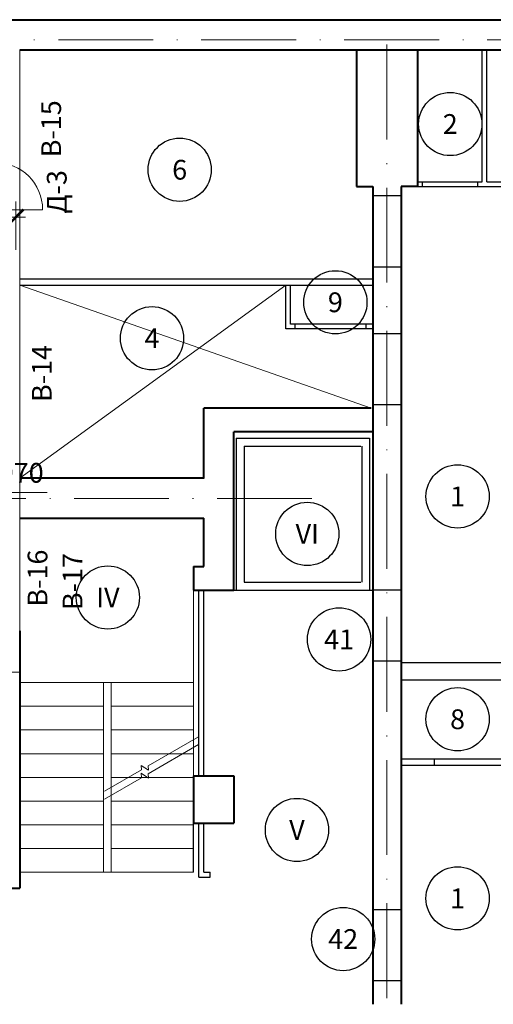
# Model space of a CAD drawing. Units: millimetres. Extents: x -238 to 4914, y -9565 to 2893.
# Drawn here: x 892 to 952, y 1838 to 1962 of the extents above; entities that cross this region are included whole.
import ezdxf
from ezdxf.enums import TextEntityAlignment as Align

# ---------------------------------------------------------------- set-up
doc = ezdxf.new("R2010")
doc.units = ezdxf.units.MM
doc.header["$PDMODE"] = 35
doc.linetypes.add('ACAD_ISO10W100', pattern=[18, 12, -3, 0, -3])
doc.layers.get('Defpoints').update_dxf_attribs({"color": 40})
for name, color, linetype in [('0-Выноска', 115, 'Continuous'), ('0-Осевая', 50, 'Continuous'), ('0-Размер', 80, 'Continuous'), ('0-Текст', 7, 'Continuous'), ('0-Тонкая', 36, 'Continuous'), ('АС-Дверь', 240, 'Continuous'), ('АС-Ступени', 48, 'Continuous')]:
    doc.layers.add(name, color=color, linetype=linetype)
doc.layers.add('NoPrint', color=40, linetype='Continuous', lineweight=9, plot=False)
for name, color, linetype, lineweight in [('АС-Лифт', 174, 'Continuous', 20), ('АС-Перегородка', 251, 'Continuous', 20), ('АС-Стена', 44, 'Continuous', 40)]:
    doc.layers.add(name, color=color, linetype=linetype, lineweight=lineweight)
doc.styles.add('Размер', font='isocpeur.ttf')
doc.styles.add('Текст', font='isocpeur.ttf')
doc.dimstyles.new('1-1.100', dxfattribs={"dimtxt": 2.5, "dimasz": 2, "dimexe": 2, "dimexo": 1.5, "dimgap": 0.925, "dimtad": 1, "dimdec": 1, "dimlfac": 100, "dimtxsty": 'Размер', "dimblk": 'ARCHTICK', "dimcen": 2.5, "dimdle": 1.25, "dimclrd": 256, "dimclre": 256, "dimclrt": 256, "dimadec": 0, "dimazin": 2, "dimtfac": 1, "dimtdec": 1, "dimtmove": 0, "dimatfit": 3, "dimfxl": 1, "dimtfill": 1, "dimlwd": 13, "dimlwe": 13, "dimarcsym": 0})

# ---------------------------------------------------------------- blocks, each defined once
blk = doc.blocks.new('_ArchTick')
at = {"color": 0, "linetype": 'ByBlock', "const_width": 0.15}
blk.add_lwpolyline([(-0.5, -0.5), (0.5, 0.5)], dxfattribs=at)
blk = doc.blocks.new('*D1124')
at = {"layer": '0-Размер', "lineweight": 13, "transparency": 16777216}
for p, q in [((853.9, 1933.13), (853.9, 1939.24)), ((891.9, 1933.13), (891.9, 1939.24)), ((893.15, 1937.24), (852.65, 1937.24))]:
    blk.add_line(p, q, dxfattribs=at)
at = {"layer": 'Defpoints', "color": 0, "transparency": 16777216}
for p in [(853.9, 1937.24), (853.9, 1931.63), (891.9, 1931.63)]:
    blk.add_point(p, dxfattribs=at)
at = {"layer": '0-Размер', "lineweight": 13, "transparency": 16777216, "xscale": 2, "yscale": 2, "zscale": 2, "rotation": 180}
blk.add_blockref('_ArchTick', (853.9, 1937.24), dxfattribs=at)
at = {"layer": '0-Размер', "lineweight": 13, "transparency": 16777216, "xscale": 2, "yscale": 2, "zscale": 2}
blk.add_blockref('_ArchTick', (891.9, 1937.24), dxfattribs=at)
at = {"layer": '0-Размер', "transparency": 16777216, "insert": (872.9, 1939.42), "char_height": 2.5, "attachment_point": 5, "style": 'Размер', "bg_fill": 3, "box_fill_scale": 1.1, "bg_fill_color": 256, "bg_fill_true_color": 13158600, "bg_fill_transparency": 0}
blk.add_mtext('3800', dxfattribs=at)
blk = doc.blocks.new('*D816')
at = {"layer": '0-Размер', "lineweight": 13, "transparency": 16777216}
for p, q in [((877.6, 1892.73), (877.6, 1904.41)), ((887.3, 1892.73), (887.3, 1904.41)), ((876.35, 1902.41), (887.3, 1902.41)), ((887.3, 1902.41), (895.9, 1902.41))]:
    blk.add_line(p, q, dxfattribs=at)
at = {"layer": 'Defpoints', "color": 0, "transparency": 16777216}
for p in [(887.3, 1902.41), (877.6, 1891.23), (887.3, 1891.23)]:
    blk.add_point(p, dxfattribs=at)
at = {"layer": '0-Размер', "lineweight": 13, "transparency": 16777216, "xscale": 2, "yscale": 2, "zscale": 2, "rotation": 180}
blk.add_blockref('_ArchTick', (877.6, 1902.41), dxfattribs=at)
at = {"layer": '0-Размер', "lineweight": 13, "transparency": 16777216, "xscale": 2, "yscale": 2, "zscale": 2}
blk.add_blockref('_ArchTick', (887.3, 1902.41), dxfattribs=at)
at = {"layer": '0-Размер', "transparency": 16777216, "insert": (892.6, 1904.59), "char_height": 2.5, "attachment_point": 5, "style": 'Размер', "bg_fill": 3, "box_fill_scale": 1.1, "bg_fill_color": 256, "bg_fill_true_color": 13158600, "bg_fill_transparency": 0}
blk.add_mtext('970', dxfattribs=at)
blk = doc.blocks.new('*U91')
at = {"layer": 'АС-Дверь', "lineweight": 9}
for p, q in [((0, 0), (0, -0.55)), ((-1, 0), (-1, -0.55)), ((-1, -0.55), (0, -0.55)), ((-1, -6.55), (6, -6.55)), ((-1, -7.1), (-1, -6.55)), ((0, -7.1), (0, -6.55))]:
    blk.add_line(p, q, dxfattribs=at)
blk.add_arc((0, -6.55), 6, 0, 90, dxfattribs=at)
at = {"layer": '0-Текст', "style": 'Текст', "oblique": 15, "flags": 4}
blk.add_attdef('СПЕЦИФИКАЦИЯ', text='', height=2.5, rotation=90, dxfattribs=at).set_placement((-4, -3.55), align=Align.MIDDLE_CENTER)
blk = doc.blocks.new('*U1188')
at = {"layer": '0-Тонкая', "lineweight": 9}
for p, q in [((-15.74, 0), (-1, 0)), ((-1, 0), (-0.5, -1)), ((-0.5, -1), (0.5, 1)), ((0.5, 1), (1, 0)), ((1, 0), (11.79, 0))]:
    blk.add_line(p, q, dxfattribs=at)
blk = doc.blocks.new('*U1189')
at = {"layer": '0-Тонкая', "lineweight": 9}
for p, q in [((-15.67, 0), (-1, 0)), ((-1, 0), (-0.5, -1)), ((-0.5, -1), (0.5, 1)), ((0.5, 1), (1, 0)), ((1, 0), (11.79, 0))]:
    blk.add_line(p, q, dxfattribs=at)
blk = doc.blocks.new('*U1406')
at = {"layer": '0-Выноска', "color": 0, "lineweight": 30}
blk.add_circle((0, 0), 4, dxfattribs=at)
at = {"layer": '0-Выноска', "color": 0, "style": 'Текст', "flags": 12}
blk.add_attdef('НОМЕР', text='', height=2.5, dxfattribs=at).set_placement((0, 0), align=Align.MIDDLE_CENTER)
blk = doc.blocks.new('*U1407')
at = {"layer": '0-Выноска', "color": 0, "lineweight": 30}
blk.add_circle((0, 0), 4, dxfattribs=at)
at = {"layer": '0-Выноска', "color": 0, "style": 'Текст', "flags": 12}
blk.add_attdef('НОМЕР', text='', height=2.5, dxfattribs=at).set_placement((0, 0), align=Align.MIDDLE_CENTER)
blk = doc.blocks.new('*U1370')
at = {"layer": '0-Выноска', "color": 0, "lineweight": 30}
blk.add_circle((0, 0), 4, dxfattribs=at)
at = {"layer": '0-Выноска', "color": 0, "style": 'Текст', "flags": 12}
blk.add_attdef('НОМЕР', text='', height=2.5, dxfattribs=at).set_placement((0, 0), align=Align.MIDDLE_CENTER)
blk = doc.blocks.new('*U1371')
at = {"layer": '0-Выноска', "color": 0, "lineweight": 30}
blk.add_circle((0, 0), 4, dxfattribs=at)
at = {"layer": '0-Выноска', "color": 0, "style": 'Текст', "flags": 12}
blk.add_attdef('НОМЕР', text='', height=2.5, dxfattribs=at).set_placement((0, 0), align=Align.MIDDLE_CENTER)
blk = doc.blocks.new('*U1362')
at = {"layer": '0-Выноска', "color": 0, "lineweight": 30}
blk.add_circle((0, 0), 4, dxfattribs=at)
at = {"layer": '0-Выноска', "color": 0, "style": 'Текст', "flags": 12}
blk.add_attdef('НОМЕР', text='', height=2.5, dxfattribs=at).set_placement((0, 0), align=Align.MIDDLE_CENTER)
blk = doc.blocks.new('*U1365')
at = {"layer": '0-Выноска', "color": 0, "lineweight": 30}
blk.add_circle((0, 0), 4, dxfattribs=at)
at = {"layer": '0-Выноска', "color": 0, "style": 'Текст', "flags": 12}
blk.add_attdef('НОМЕР', text='', height=2.5, dxfattribs=at).set_placement((0, 0), align=Align.MIDDLE_CENTER)
blk = doc.blocks.new('*U1356')
at = {"layer": '0-Выноска', "color": 0, "lineweight": 30}
blk.add_circle((0, 0), 4, dxfattribs=at)
at = {"layer": '0-Выноска', "color": 0, "style": 'Текст', "flags": 12}
blk.add_attdef('НОМЕР', text='', height=2.5, dxfattribs=at).set_placement((0, 0), align=Align.MIDDLE_CENTER)
blk = doc.blocks.new('*U1353')
at = {"layer": '0-Выноска', "color": 0, "lineweight": 30}
blk.add_circle((0, 0), 4, dxfattribs=at)
at = {"layer": '0-Выноска', "color": 0, "style": 'Текст', "flags": 12}
blk.add_attdef('НОМЕР', text='', height=2.5, dxfattribs=at).set_placement((0, 0), align=Align.MIDDLE_CENTER)
blk = doc.blocks.new('*U1264')
at = {"layer": '0-Выноска', "color": 0, "lineweight": 30}
blk.add_circle((0, 0), 4, dxfattribs=at)
at = {"layer": '0-Выноска', "color": 0, "style": 'Текст', "flags": 12}
blk.add_attdef('НОМЕР', text='', height=2.5, dxfattribs=at).set_placement((0, 0), align=Align.MIDDLE_CENTER)
blk = doc.blocks.new('*U1256')
at = {"layer": '0-Выноска', "color": 0, "lineweight": 30}
blk.add_circle((0, 0), 4, dxfattribs=at)
at = {"layer": '0-Выноска', "color": 0, "style": 'Текст', "flags": 12}
blk.add_attdef('НОМЕР', text='', height=2.5, dxfattribs=at).set_placement((0, 0), align=Align.MIDDLE_CENTER)
blk = doc.blocks.new('*U1257')
at = {"layer": '0-Выноска', "color": 0, "lineweight": 30}
blk.add_circle((0, 0), 4, dxfattribs=at)
at = {"layer": '0-Выноска', "color": 0, "style": 'Текст', "flags": 12}
blk.add_attdef('НОМЕР', text='', height=2.5, dxfattribs=at).set_placement((0, 0), align=Align.MIDDLE_CENTER)
blk = doc.blocks.new('*U1244')
at = {"layer": '0-Выноска', "color": 0, "lineweight": 30}
blk.add_circle((0, 0), 4, dxfattribs=at)
at = {"layer": '0-Выноска', "color": 0, "style": 'Текст', "flags": 12}
blk.add_attdef('НОМЕР', text='', height=2.5, dxfattribs=at).set_placement((0, 0), align=Align.MIDDLE_CENTER)

msp = doc.modelspace()

# ---------------------------------------------------------------- linework, layer by layer
at = {"layer": '0-Осевая', "linetype": 'ACAD_ISO10W100', "lineweight": 9}
for p, q in [((1035.9967, 1959.6855), (852.7254, 1959.6855)), ((938.9011, 1747.9784), (938.9011, 1959.6855)), ((929.401, 1901.6855), (759.9864, 1901.6855))]:
    msp.add_line(p, q, dxfattribs=at)
at = {"layer": '0-Тонкая', "color": 1}
msp.add_line((914.4011, 1854.3855), (914.4011, 1860.5855), dxfattribs=at)
at = {"layer": 'NoPrint', "color": 6}
msp.add_line((936.9011, 1913.0855), (892.4011, 1928.6355), dxfattribs=at)
at = {"layer": 'АС-Лифт', "lineweight": 30}
for p, q in [((919.8011, 1909.2855), (936.7011, 1909.2855)), ((919.8011, 1909.2855), (919.8011, 1890.0855)), ((920.8011, 1908.2855), (935.6011, 1908.2855)), ((920.8011, 1908.2855), (920.8011, 1891.0855)), ((935.7011, 1908.2855), (935.7011, 1891.0855)), ((936.7011, 1909.2855), (936.7011, 1890.0855)), ((920.8011, 1891.0855), (935.6011, 1891.0855)), ((919.5011, 1890.0855), (937.1011, 1890.0855))]:
    msp.add_line(p, q, dxfattribs=at)
at = {"layer": 'АС-Перегородка', "lineweight": 30}
for p, q in [((950.9511, 1941.7355), (950.9511, 1958.4355)), ((951.5511, 1941.7355), (951.5511, 1958.4355)), ((942.7511, 1941.7355), (950.9511, 1941.7355)), ((943.3475, 1941.7355), (943.3475, 1941.1355)), ((950.3475, 1941.7355), (950.3475, 1941.1355)), ((951.5511, 1941.7355), (968.9511, 1941.7355)), ((942.7511, 1941.1355), (969.5511, 1941.1355)), ((940.7011, 1939.9467), (937.1011, 1939.9467)), ((940.7011, 1930.9467), (937.1011, 1930.9467)), ((892.4011, 1929.4355), (937.1011, 1929.4355)), ((892.4011, 1928.6355), (937.1011, 1928.6355)), ((926.1011, 1923.1355), (926.1011, 1928.6355)), ((926.7011, 1923.7355), (926.7011, 1928.6355)), ((937.1011, 1923.1355), (926.1011, 1923.1355)), ((937.1011, 1923.7355), (926.7011, 1923.7355)), ((927.2437, 1923.7355), (927.2437, 1923.1355)), ((936.2437, 1923.7355), (936.2437, 1923.1355)), ((940.7011, 1922.5053), (937.1011, 1922.5053)), ((940.7011, 1913.5053), (937.1011, 1913.5053)), ((915.1011, 1866.5855), (915.1011, 1890.0855)), ((915.7011, 1866.5855), (915.7011, 1890.0855)), ((940.7011, 1890.0855), (937.1011, 1890.0855)), ((940.7011, 1881.0855), (937.1011, 1881.0855)), ((955.7011, 1880.8855), (940.7011, 1880.8855)), ((955.7011, 1878.6855), (940.7011, 1878.6855)), ((955.7011, 1868.6855), (940.7011, 1868.6855)), ((944.8892, 1868.6855), (944.8892, 1867.8855)), ((955.7011, 1867.8855), (940.7011, 1867.8855)), ((915.1011, 1853.7855), (915.1011, 1860.5855)), ((915.7011, 1854.3855), (915.7011, 1860.5855)), ((915.1011, 1853.7855), (916.5173, 1853.7855)), ((915.7011, 1854.3855), (916.5173, 1854.3855)), ((916.5173, 1853.7855), (916.5173, 1854.3855)), ((940.7011, 1849.6346), (937.1011, 1849.6346)), ((940.7011, 1840.6346), (937.1011, 1840.6346))]:
    msp.add_line(p, q, dxfattribs=at)
at = {"layer": 'АС-Стена', "lineweight": 40}
for p, q in [((887.3011, 1962.2355), (1001.5011, 1962.2355)), ((892.4011, 1958.4355), (996.4011, 1958.4355)), ((935.0511, 1958.4355), (935.0511, 1941.1355)), ((942.7511, 1958.4355), (942.7511, 1941.1355)), ((935.0511, 1941.1355), (937.1011, 1941.1355)), ((937.1011, 1941.1355), (937.1011, 1837.6855)), ((940.7011, 1941.1355), (940.7011, 1837.6855)), ((942.7511, 1941.1355), (940.7011, 1941.1355)), ((915.7011, 1904.1855), (915.7011, 1913.0855)), ((936.9011, 1913.0855), (915.7011, 1913.0855)), ((937.1011, 1910.0855), (919.5011, 1910.0855)), ((919.5011, 1890.0855), (919.5011, 1910.0855)), ((915.7011, 1893.0855), (915.7011, 1899.1855)), ((914.4011, 1893.0855), (915.7011, 1893.0855)), ((914.4011, 1893.0855), (914.4011, 1890.0855)), ((914.4011, 1890.0855), (919.5011, 1890.0855)), ((892.4011, 1884.9355), (892.4011, 1852.3855)), ((914.4011, 1866.5855), (914.4011, 1860.5855)), ((914.4011, 1866.5855), (919.5011, 1866.5855)), ((919.5011, 1866.5855), (919.5011, 1860.5855)), ((914.4011, 1860.5855), (919.5011, 1860.5855)), ((887.3011, 1852.3855), (892.4011, 1852.3855))]:
    msp.add_line(p, q, dxfattribs=at)
at = {"layer": 'АС-Ступени', "lineweight": 20}
for p, q in [((914.4011, 1890.0855), (914.4011, 1854.3855)), ((892.4011, 1878.3855), (914.4011, 1878.3855)), ((892.4011, 1878.3855), (892.4011, 1854.3855)), ((903.0011, 1878.3855), (903.0011, 1854.3855)), ((904.0011, 1878.3855), (904.0011, 1854.3855)), ((892.4011, 1854.3855), (914.4011, 1854.3855))]:
    msp.add_line(p, q, dxfattribs=at)
at = {"layer": 'АС-Ступени', "lineweight": 9}
for p, q in [((892.4011, 1875.3855), (903.0011, 1875.3855)), ((904.0011, 1875.3855), (914.4011, 1875.3855)), ((892.4011, 1872.3855), (903.0011, 1872.3855)), ((904.0011, 1872.3855), (914.4011, 1872.3855)), ((892.4011, 1869.3855), (903.0011, 1869.3855)), ((904.0011, 1869.3855), (914.4011, 1869.3855)), ((892.4011, 1866.3855), (903.0011, 1866.3855)), ((904.0011, 1866.3855), (914.4011, 1866.3855)), ((892.4011, 1863.3855), (903.0011, 1863.3855)), ((904.0011, 1863.3855), (914.4011, 1863.3855)), ((892.4011, 1860.3855), (903.0011, 1860.3855)), ((904.0011, 1860.3855), (914.4011, 1860.3855)), ((892.4011, 1857.3855), (903.0011, 1857.3855)), ((904.0011, 1857.3855), (914.4011, 1857.3855))]:
    msp.add_line(p, q, dxfattribs=at)
for points in [[(909.2011, 1867.1511, 0, 0, 0), (909.2011, 1852.5375, 0, 0, 0), (897.8011, 1852.5375, 0, 0, 0), (897.8011, 1877.1355, 0.4, 0, 0), (897.8011, 1878.3855, 0, 0, 0)], [(909.2011, 1878.3855, 0, 0, 0), (909.2011, 1869.6511, 0.4, 0, 0), (909.2011, 1868.1511, 0, 0, 0)]]:
    msp.add_lwpolyline(points, format="xyseb", dxfattribs=at)

# ---------------------------------------------------------------- block references
at = {"layer": '0-Выноска'}
for name, p, values in [('*U1371', (946.9112, 1949.0367), {'НОМЕР': '2'}), ('*U1365', (912.6573, 1943.2575), {'НОМЕР': '6'}), ('*U1244', (932.3687, 1926.4855), {'НОМЕР': '9'}), ('*U1362', (909.1551, 1921.9412), {'НОМЕР': '4'}), ('*U1370', (947.8378, 1901.9327), {'НОМЕР': '1'}), ('*U1257', (928.8118, 1897.1847), {'НОМЕР': 'VI'}), ('*U1264', (903.5668, 1889.1474), {'НОМЕР': 'IV'}), ('*U1353', (947.8378, 1873.7426), {'НОМЕР': '8'}), ('*U1256', (927.503, 1859.7381), {'НОМЕР': 'V'}), ('*U1356', (947.8378, 1851.0897), {'НОМЕР': '1'})]:
    msp.add_blockref(name, p, dxfattribs=at).add_auto_attribs(values)
at = {"layer": '0-Выноска', "color": 1}
for name, p, values in [('*U1406', (932.8376, 1883.8447), {'НОМЕР': '41'}), ('*U1407', (933.3585, 1845.9406), {'НОМЕР': '42'})]:
    msp.add_blockref(name, p, dxfattribs=at).add_auto_attribs(values)
at = {"layer": 'АС-Дверь'}
msp.add_blockref('*U91', (889.3011, 1944.7355), dxfattribs=at)
at = {"layer": 'АС-Стена', "xscale": -0.4999999999999999, "yscale": 0.4999999999999999, "zscale": 0.4999999999999999, "rotation": 29.99999999999997}
for name, p in [('*U1189', (908.2392, 1867.5957)), ('*U1188', (908.2392, 1866.5957))]:
    msp.add_blockref(name, p, dxfattribs=at)

# ---------------------------------------------------------------- next in the draw order: dimensions: what is measured, and where the dimension line sits
at = {"layer": '0-Размер'}
dim = msp.add_linear_dim(base=(853.9011, 1937.2428), p1=(891.9011, 1931.6274), p2=(853.9011, 1931.6274), dimstyle='1-1.100', dxfattribs=at)
dim.commit()
dim.dimension.update_dxf_attribs({"geometry": '*D1124', "text_midpoint": (872.9011, 1939.4178)})
dim = msp.add_linear_dim(base=(887.3011, 1902.4111), p1=(877.6011, 1891.2277), p2=(887.3011, 1891.2277), dimstyle='1-1.100', dxfattribs=at)
dim.commit()
dim.dimension.update_dxf_attribs({"geometry": '*D816', "text_midpoint": (892.6011, 1902.4111), "dimtype": 160})

# ---------------------------------------------------------------- next in the draw order: linework, layer by layer
at = {"layer": 'NoPrint', "color": 6}
msp.add_line((892.4011, 1904.2239), (926.1011, 1928.6355), dxfattribs=at)
at = {"layer": 'NoPrint'}
msp.add_lwpolyline([(996.4011, 1958.4355), (996.4011, 1787.6855), (939.5011, 1787.6855), (939.5011, 1775.6855), (839.3011, 1775.6855), (839.3011, 1787.6855), (784.2011, 1787.6855), (784.2011, 1894.6855), (853.4011, 1894.6855), (853.4011, 1879.6855), (892.4011, 1879.6855), (892.4011, 1958.4355)], close=True, dxfattribs=at)
at = {"layer": 'АС-Стена', "lineweight": 40}
for p, q in [((892.4011, 1904.2855), (915.7011, 1904.2855)), ((892.4011, 1899.1855), (915.7011, 1899.1855))]:
    msp.add_line(p, q, dxfattribs=at)

# ---------------------------------------------------------------- next in the draw order: texts
at = {"layer": '0-Текст', "char_height": 2.5, "width": 5.443673, "attachment_point": 5, "rotation": 90, "style": 'Текст', "bg_fill": 3, "box_fill_scale": 1.1, "bg_fill_color": 256, "bg_fill_transparency": 0}
for s, insert in [('В-15', (896.7133, 1948.4361)), ('Д-3', (897.422, 1940.4561)), ('В-14', (895.5244, 1917.4781)), ('В-16', (894.9846, 1891.5983)), ('В-17', (899.4203, 1891.162))]:
    msp.add_mtext(s, dxfattribs=dict(at, insert=insert))

doc.saveas('drawing.dxf')
